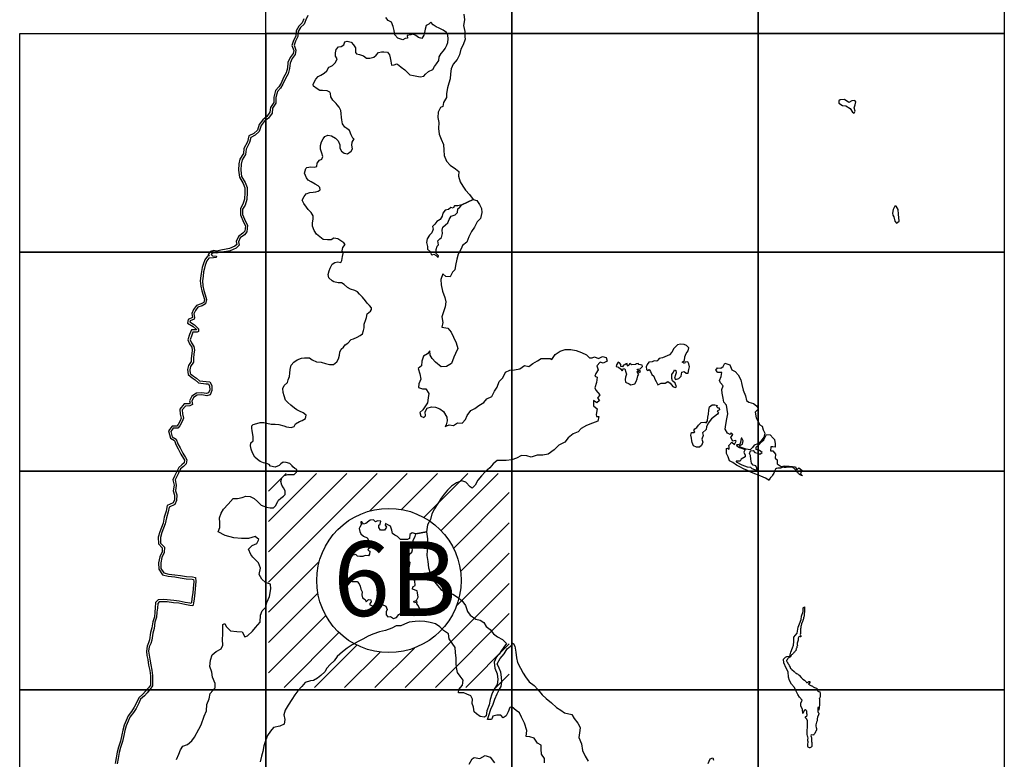
# Model space of a CAD drawing. Units: millimetres. Extents: x 517351 to 520351, y 2328137 to 2330387.
# Drawn here: x 519913 to 520124, y 2328962 to 2329120 of the extents above; entities that cross this region are included whole.
import ezdxf

# ---------------------------------------------------------------- set-up
doc = ezdxf.new("R2010")
doc.units = ezdxf.units.MM
doc.header["$LTSCALE"] = 50
doc.linetypes.add('CENTRO1', pattern=[0.44, 0.2, -0.08, 0.08, -0.08])
for name, color, linetype in [('EM_num', 7, 'Continuous'), ('EMBALSE_MAXIMO', 1, 'Continuous'), ('MANGLAR', 3, 'Continuous'), ('Marco', 7, 'Continuous'), ('MARGEN', 7, 'Continuous'), ('TEXTOS', 7, 'Continuous'), ('ZONA_FEDERAL', 5, 'Continuous')]:
    doc.layers.add(name, color=color, linetype=linetype)

msp = doc.modelspace()

# ---------------------------------------------------------------- hatches: boundary and pattern name
at = {"layer": 'MARGEN', "linetype": 'Continuous'}
h = msp.add_hatch(dxfattribs=at)
h.set_pattern_fill('_USER', color=256, scale=4.585011, angle=45, style=0, pattern_type=0)
h.set_pattern_definition([(45, (-1134015.8713, -5506563.09), (-3.242092474, 3.242092474), [])])
h.paths.add_polyline_path([(519966.12, 2329023.15), (520017.7, 2329023.15), (520017.7, 2328977.3), (519966.12, 2328977.3)])
edge = h.paths.add_edge_path(flags=16)
edge.add_arc((519991.91, 2329000.23), 15.46, 0, 360)

# ---------------------------------------------------------------- linework, layer by layer
at = {"layer": 'EM_num'}
msp.add_circle((519991.91, 2329000.23), 15.46, dxfattribs=at)
at = {"layer": 'EMBALSE_MAXIMO'}
msp.add_lwpolyline([(519974.52, 2329121.27), (519974.13, 2329120.37), (519973.72, 2329119.4), (519972.96, 2329118.7), (519972.47, 2329117.83), (519972.4, 2329116.75), (519971.88, 2329115.76), (519971.6, 2329114.89), (519972, 2329113.83), (519971.84, 2329112.95), (519971.16, 2329112.03), (519970.74, 2329111.06), (519970.62, 2329109.9), (519970.3, 2329108.79), (519969.73, 2329107.8), (519969.22, 2329106.56), (519968.7, 2329105.74), (519968.07, 2329104.96), (519967.72, 2329103.73), (519967.71, 2329102.52), (519966.99, 2329101.4), (519966.88, 2329100.38), (519966.1, 2329099.31), (519965.22, 2329098.58), (519964.57, 2329097.71), (519964.13, 2329096.44), (519963.24, 2329095.62), (519962.3, 2329095.15), (519962.02, 2329094.05), (519961.31, 2329092.63), (519961.2, 2329091.53), (519960.44, 2329090.32), (519960.25, 2329089.44), (519960.18, 2329088.17), (519960.35, 2329086.78), (519961.12, 2329085.48), (519961.52, 2329084.46), (519961.51, 2329083.33), (519961.47, 2329081.88), (519961.08, 2329080.66), (519960.55, 2329079.8), (519960.57, 2329078.64), (519961.2, 2329077.17), (519961.64, 2329076.32), (519961.48, 2329074.91), (519960.97, 2329074.29), (519960.05, 2329073.64), (519959.7, 2329072.78), (519959.83, 2329072.05), (519959.19, 2329071.44), (519957.9, 2329070.89), (519957.1, 2329070.73), (519955.98, 2329070.57), (519955.04, 2329070.34), (519954.42, 2329070.43), (519953.97, 2329070.29), (519953.81, 2329070.09), (519954.12, 2329069.78), (519954.99, 2329069.69), (519954.93, 2329069.43), (519954.35, 2329069.38), (519953.33, 2329069.29), (519952.91, 2329068.68), (519952.55, 2329067.79), (519952.37, 2329067.16), (519952.22, 2329066.34), (519952.09, 2329065.44), (519951.98, 2329064.43), (519952.08, 2329063.35), (519952.29, 2329062.38), (519952.57, 2329061.46), (519952.86, 2329060.41), (519952.64, 2329059.48), (519951.89, 2329059.1), (519950.99, 2329058.76), (519950.46, 2329058.04), (519950.14, 2329057.36), (519950.28, 2329056.58), (519950.2, 2329056.23), (519949.31, 2329055.84), (519949.29, 2329055.62), (519950.26, 2329055), (519951.15, 2329054.17), (519951.12, 2329053.57), (519950.84, 2329053.46), (519949.93, 2329053.46), (519949.66, 2329052.78), (519949.3, 2329051.82), (519949.59, 2329051.13), (519950.11, 2329050.39), (519950.24, 2329049.55), (519950.14, 2329048.81), (519950.04, 2329047.77), (519950.05, 2329046.99), (519949.43, 2329046.1), (519949.23, 2329045.39), (519949.33, 2329044.6), (519950.07, 2329044.02), (519950.67, 2329043.59), (519951.32, 2329043.03), (519952.73, 2329042.83), (519953.53, 2329042.81), (519953.96, 2329042.01), (519954.01, 2329040.97), (519953.63, 2329040.03), (519952.89, 2329039.78), (519951.8, 2329039.99), (519950.82, 2329039.92), (519950.04, 2329039.42), (519949.69, 2329038.68), (519949.83, 2329037.96), (519949.28, 2329037.62), (519948.3, 2329037.59), (519947.62, 2329036.78), (519947.66, 2329035.92), (519947.93, 2329035.02), (519947.63, 2329034.28), (519947.15, 2329033.36), (519946.66, 2329032.85), (519945.72, 2329032.83), (519945.2, 2329032.17), (519945.5, 2329031.01), (519946.34, 2329030.54), (519946.7, 2329029.53), (519947.16, 2329028.66), (519947.74, 2329027.53), (519948.31, 2329026.59), (519948.62, 2329026.11), (519948.51, 2329025.23), (519947.9, 2329024.67), (519947.27, 2329024.13), (519946.83, 2329023.25), (519946.44, 2329022.38), (519946.14, 2329021.77), (519946.36, 2329020.64), (519946.18, 2329019.45), (519946.45, 2329018.55), (519946.42, 2329017.37), (519946.02, 2329016.49), (519944.83, 2329015.94), (519944.62, 2329014.94), (519944.24, 2329013.67), (519943.99, 2329012.35), (519943.62, 2329011.41), (519943.26, 2329010.53), (519942.98, 2329009.45), (519943, 2329008.24), (519943.82, 2329007.38), (519943.78, 2329006.24), (519943.28, 2329005.16), (519943.04, 2329004), (519943.08, 2329002.82), (519943.71, 2329001.88), (519944.73, 2329001.6), (519946.07, 2329001.45), (519947.29, 2329001.28), (519948.55, 2329001.09), (519949.8, 2329001.01), (519950.5, 2329000.86), (519950.57, 2328999.98), (519950.41, 2328998.45), (519950.36, 2328997.57), (519950.16, 2328996.32), (519950.08, 2328995.4), (519949.93, 2328994.79), (519949.27, 2328994.87), (519948.17, 2328995.09), (519946.9, 2328995.36), (519945.77, 2328995.48), (519944.38, 2328995.64), (519943.59, 2328995.69), (519942.7, 2328995.65), (519942.39, 2328995.31), (519942.33, 2328994.3), (519942.22, 2328993.43), (519942.14, 2328992.36), (519941.77, 2328991.29), (519941.6, 2328989.98), (519941.33, 2328988.97), (519941.09, 2328987.45), (519940.89, 2328986.72), (519940.58, 2328986.05), (519940.43, 2328985.09), (519940.54, 2328984.23), (519940.69, 2328983.39), (519940.88, 2328982.15), (519941.13, 2328981.03), (519941.27, 2328979.86), (519941.29, 2328978.88), (519941.27, 2328977.65), (519940.78, 2328976.92), (519940.13, 2328976.18), (519939.53, 2328975.54), (519938.7, 2328974.83), (519938.37, 2328973.97), (519937.78, 2328972.83), (519937.17, 2328971.92), (519936.43, 2328970.98), (519936.07, 2328970.07), (519935.65, 2328969.09), (519935.36, 2328968.06), (519935.12, 2328967.03), (519934.83, 2328965.71), (519934.42, 2328964.42), (519934.15, 2328963.38), (519933.91, 2328962.12), (519933.69, 2328960.93)], dxfattribs=at)
at = {"layer": 'MANGLAR'}
for points in [[(520007.99, 2329121.53), (520008.1, 2329120.33), (520007.92, 2329119.15), (520008.21, 2329117.83), (520008.21, 2329116.73), (520008.28, 2329116.18), (520007.8, 2329114.99), (520007.33, 2329114.03), (520007.03, 2329112.85), (520006.53, 2329111.88), (520005.7, 2329110.86), (520005.23, 2329109.86), (520005.08, 2329108.78), (520005.02, 2329107.7), (520004.77, 2329106.81), (520004.43, 2329105.75), (520004.22, 2329104.54), (520004.23, 2329103.71), (520003.58, 2329102.65), (520003.47, 2329101.81), (520002.93, 2329101.53), (520002.43, 2329100.58), (520002.38, 2329099.43), (520002.58, 2329098.35), (520002.52, 2329097.08), (520002.69, 2329095.83), (520003.13, 2329094.76), (520003.64, 2329093.63), (520003.66, 2329092.41), (520003.75, 2329091.27), (520004.25, 2329090.09), (520005.06, 2329089.2), (520006.21, 2329088.41), (520006.88, 2329087.88), (520006.84, 2329086.82), (520007.17, 2329085.63), (520007.73, 2329084.71), (520008.31, 2329083.87), (520009.18, 2329082.89), (520009.95, 2329081.85), (520007.51, 2329080.7), (520006.68, 2329080.48), (520005.99, 2329080.47), (520005.68, 2329080.03), (520005.18, 2329080.16), (520004.7, 2329079.71), (520003.94, 2329079.58), (520003.48, 2329078.92), (520003.33, 2329078.27), (520002.9, 2329077.56), (520002.2, 2329077.14), (520001.72, 2329076.56), (520001.28, 2329076.06), (520001.4, 2329075.48), (520001.13, 2329074.69), (520000.61, 2329074.19), (520000.11, 2329073.42), (519999.94, 2329072.62), (520000.15, 2329071.79), (520000.21, 2329071.22), (520000.83, 2329070.63), (520000.99, 2329070.05), (520001.18, 2329070.01), (520001.52, 2329070.14), (520002, 2329069.83), (520002.46, 2329069.4), (520002.51, 2329069.76), (520002.06, 2329070.28), (520002.02, 2329071.11), (520002.22, 2329071.83), (520002.52, 2329072.13), (520002.39, 2329072.97), (520002.83, 2329073.44), (520003.21, 2329073.7), (520003.42, 2329074.56), (520003.33, 2329075.28), (520003.47, 2329075.92), (520004, 2329076.41), (520004.54, 2329076.83), (520004.8, 2329077.56), (520005.25, 2329078.25), (520006.08, 2329078.58), (520006.58, 2329079.1), (520006.65, 2329079.87), (520007.09, 2329080.24), (520007.51, 2329080.7), (520009.95, 2329081.85), (520010.77, 2329081.63), (520011.3, 2329080.81), (520011.75, 2329079.95), (520011.82, 2329079.05), (520011.51, 2329077.8), (520010.83, 2329077.04), (520010.24, 2329075.91), (520009.57, 2329074.97), (520009.01, 2329073.85), (520008.59, 2329072.74), (520007.66, 2329071.99), (520007.4, 2329071.28), (520006.77, 2329070.15), (520006.48, 2329069.05), (520006.18, 2329067.68), (520006.03, 2329066.76), (520005.54, 2329066.29), (520005.02, 2329065.3), (520004.07, 2329065.38), (520003.45, 2329065.94), (520003.04, 2329064.69), (520003.07, 2329063.6), (520003.42, 2329062.23), (520003.88, 2329060.89), (520004.08, 2329059.93), (520003.99, 2329058.87), (520003.63, 2329057.78), (520003.23, 2329056.72), (520003.46, 2329055.51), (520003.27, 2329054.49), (520004.51, 2329054.27), (520005.22, 2329053.45), (520005.72, 2329052.35), (520006.29, 2329051.14), (520006.66, 2329049.95), (520006.18, 2329048.88), (520005.85, 2329048.06), (520005.32, 2329046.69), (520004.23, 2329046.1), (520003.07, 2329046), (520001.86, 2329047.01), (520001.15, 2329047.79), (520000.78, 2329048.52), (520000.69, 2329049.43), (520000.21, 2329048.82), (519999.31, 2329048.31), (519998.96, 2329047.24), (519998.86, 2329046.25), (519998.2, 2329045.62), (519998.56, 2329044.47), (519998.75, 2329043.35), (519998.33, 2329042.34), (519998.24, 2329041.59), (519999.11, 2329041.3), (519999.84, 2329041.3), (520000.49, 2329040.31), (520000.32, 2329039.37), (520000.18, 2329038.32), (519999.64, 2329037.47), (519999.16, 2329036.78), (519998.55, 2329036.24), (519998.74, 2329035.41), (519999.38, 2329035.17), (519999.74, 2329035.52), (519999.68, 2329036.35), (520000.1, 2329037.12), (520001.02, 2329037.4), (520001.91, 2329037.38), (520002.82, 2329037.01), (520003.61, 2329036.42), (520004.33, 2329035.25), (520004.4, 2329034.42), (520004.17, 2329033.58), (520003.99, 2329033.24), (520004.83, 2329033.6), (520005.76, 2329033.44), (520006.63, 2329034), (520007.57, 2329033.97), (520008.31, 2329034.74), (520008.64, 2329035.59), (520009.43, 2329036.64), (520010.32, 2329037.07), (520011.17, 2329037.72), (520012.23, 2329038.36), (520012.92, 2329039.17), (520013.94, 2329039.62), (520014.54, 2329040.82), (520015.1, 2329041.65), (520015.52, 2329042.84), (520016.34, 2329043.64), (520016.91, 2329044.86), (520017.84, 2329045.32), (520018.82, 2329045.34), (520019.99, 2329045.61), (520020.98, 2329046.28), (520021.9, 2329046.06), (520022.73, 2329046.7), (520023.72, 2329047.28), (520024.55, 2329047.81), (520025.57, 2329047.8), (520026.45, 2329047.77), (520026.82, 2329047.55), (520027.51, 2329048.62), (520028.58, 2329049.36), (520029.68, 2329049.75), (520030.89, 2329049.73), (520032.02, 2329049.5), (520033.15, 2329049.07), (520034.24, 2329048.55), (520034.89, 2329047.91), (520035.44, 2329047.92), (520035.94, 2329048.15), (520036.8, 2329047.76), (520037.69, 2329048.22), (520038.48, 2329047.98), (520038.66, 2329047.19), (520037.84, 2329046.76), (520037.15, 2329046.98), (520036.47, 2329046.23), (520036.72, 2329045.34), (520036.26, 2329044.57), (520036.01, 2329043.97), (520036.5, 2329043.79), (520036.4, 2329042.63), (520036.04, 2329041.53), (520036.24, 2329040.98), (520037.11, 2329039.99), (520036.63, 2329039.31), (520036.99, 2329038.79), (520036.47, 2329038.29), (520035.76, 2329038.77), (520035.74, 2329037.65), (520036.54, 2329037.02), (520036.3, 2329035.8), (520036.37, 2329035.35), (520036.89, 2329035.39), (520036.68, 2329034.33), (520035.5, 2329033.96), (520034.23, 2329033.46), (520033.13, 2329032.82), (520032.46, 2329032.08), (520031.39, 2329031.65), (520030.31, 2329030.79), (520029.57, 2329029.89), (520028.32, 2329029.21), (520027.34, 2329028.25), (520026.05, 2329027.31), (520024.9, 2329027.08), (520023.65, 2329027.05), (520022.38, 2329026.64), (520021.48, 2329026.91), (520020.32, 2329026.99), (520019.24, 2329026.46), (520018.25, 2329026.07), (520017.04, 2329025.93), (520016.1, 2329025.95), (520015.12, 2329025.94), (520014.27, 2329025.25), (520013.54, 2329024.38), (520012.56, 2329023.53), (520011.78, 2329022.65), (520010.97, 2329021.7), (520010.39, 2329020.66), (520009.78, 2329020.02), (520009.31, 2329020.32), (520008.4, 2329021.29), (520007.54, 2329021.58), (520006.39, 2329021.17), (520005.32, 2329020.42), (520004.49, 2329019.58), (520003.72, 2329018.69), (520003.13, 2329017.84), (520002.68, 2329017.12), (520002.09, 2329016.29), (520001.66, 2329015.56), (520001.14, 2329014.51), (520000.82, 2329013.33), (520000.17, 2329012.16), (519999.97, 2329010.69), (519997.66, 2329010.2), (519996.89, 2329010.45), (519996.36, 2329010.08), (519996.34, 2329009.26), (519995.88, 2329009.01), (519995.15, 2329009.03), (519994.41, 2329008.98), (519993.73, 2329009.63), (519993.16, 2329009.97), (519992.71, 2329010.31), (519992.51, 2329011), (519992.23, 2329011.89), (519991.66, 2329012.14), (519991.18, 2329012.47), (519991.14, 2329012.06), (519991.37, 2329011.62), (519990.96, 2329011.02), (519990.14, 2329011.02), (519989.74, 2329011.55), (519989.76, 2329012.09), (519990.02, 2329012.31), (519990.15, 2329012.97), (519989.43, 2329013), (519989.05, 2329012.83), (519988.6, 2329013.26), (519987.91, 2329013.13), (519987.61, 2329012.93), (519986.98, 2329012.42), (519986.44, 2329012.3), (519986.13, 2329012.79), (519985.93, 2329012.77), (519985.95, 2329012.19), (519985.68, 2329011.65), (519985.54, 2329011.36), (519985.69, 2329010.75), (519985.91, 2329010.24), (519986.48, 2329009.71), (519987.22, 2329009.37), (519987.57, 2329008.88), (519988.03, 2329008.66), (519988.29, 2329008.29), (519988.28, 2329008), (519988.24, 2329007.46), (519988.09, 2329007.22), (519987.53, 2329007.05), (519987.39, 2329006.72), (519987.85, 2329006.5), (519987.72, 2329005.89), (519987.52, 2329005.49), (519986.84, 2329005.55), (519986.3, 2329005.38), (519985.67, 2329005.4), (519985.18, 2329005.46), (519984.84, 2329005.77), (519983.97, 2329005.61), (519983.27, 2329005.07), (519983.03, 2329004.69), (519982.79, 2329004.17), (519982.83, 2329003.69), (519982.55, 2329003.55), (519982.34, 2329002.78), (519982.36, 2329002.33), (519982.64, 2329002.12), (519982.63, 2329001.55), (519982.92, 2329001.06), (519983.14, 2329000.61), (519983.49, 2329000.58), (519983.45, 2329000.45), (519983.37, 2329000.17), (519984.06, 2329000.03), (519985.09, 2329000.05), (519985.52, 2328999.54), (519985.77, 2328998.99), (519985.9, 2328998.35), (519986.16, 2328997.77), (519986.12, 2328997.18), (519986.28, 2328996.53), (519986.8, 2328996.19), (519987.07, 2328995.69), (519987.57, 2328996.19), (519988.06, 2328996.06), (519988.11, 2328995.66), (519987.83, 2328995.29), (519987.81, 2328995.02), (519988.43, 2328994.83), (519989.06, 2328994.62), (519989.69, 2328995), (519990.48, 2328995.08), (519991.26, 2328994.76), (519991.52, 2328994.04), (519991.31, 2328993.49), (519991.35, 2328992.88), (519991.7, 2328992.47), (519992.26, 2328992.51), (519992.86, 2328992.11), (519993.55, 2328992.29), (519994.05, 2328992.93), (519994.43, 2328993.21), (519994.97, 2328993.09), (519995.67, 2328993.46), (519996.41, 2328993.86), (519997.02, 2328993.61), (519997.21, 2328993.24), (519997.01, 2328992.82), (519997.23, 2328992.72), (519997.93, 2328993.13), (519998.14, 2328993.82), (519998.44, 2328994.2), (519998.16, 2328994.88), (519997.91, 2328995.23), (519997.98, 2328995.65), (519997.39, 2328995.45), (519997.27, 2328995.82), (519997.81, 2328995.95), (519998.17, 2328996.65), (519998.07, 2328997.6), (519997.98, 2328998.03), (519996.96, 2328998.38), (519997.06, 2328998.87), (519997.57, 2328999.14), (519997.44, 2329000.18), (519997.05, 2329000.81), (519996.39, 2329001.07), (519996.09, 2329001.01), (519995.76, 2329000.54), (519995.28, 2329000.87), (519995.3, 2329001.59), (519995.57, 2329001.74), (519995.68, 2329002.15), (519995.77, 2329002.69), (519996.33, 2329003.26), (519996.46, 2329004.06), (519996.04, 2329004.51), (519996.08, 2329005.16), (519996.41, 2329005.93), (519996.84, 2329006.28), (519996.98, 2329006.79), (519996.82, 2329007.38), (519997.16, 2329008.18), (519997.12, 2329008.89), (519997.52, 2329009.64), (519997.66, 2329010.2), (519999.97, 2329010.69), (520000.18, 2329009.14), (520000.15, 2329008.13), (520000.11, 2329006.75), (520000.07, 2329005.58), (520000.23, 2329004.29), (520000.38, 2329002.94), (520000.77, 2329001.79), (520001.3, 2329000.39), (520002.03, 2328999.49), (520003.01, 2328998.32), (520004.14, 2328997.65), (520005.58, 2328997.3), (520006.58, 2328996.67), (520007.55, 2328995.92), (520008.31, 2328994.89), (520008.74, 2328993.56), (520009.33, 2328992.78), (520010.5, 2328991.92), (520011.49, 2328991.71), (520012.27, 2328991.25), (520012.71, 2328990.39), (520013.58, 2328989.73), (520014.32, 2328988.83), (520015.15, 2328988.18), (520016.26, 2328987.56), (520017.08, 2328986.75), (520016.52, 2328985.97), (520016.04, 2328985.23), (520015.55, 2328984.46), (520014.87, 2328983.7), (520014.45, 2328982.72), (520014.6, 2328981.42), (520015.13, 2328980.2), (520015.28, 2328979.01), (520015.1, 2328977.93), (520014.49, 2328976.93), (520013.97, 2328975.86), (520013.6, 2328974.76), (520013.37, 2328973.56), (520012.88, 2328972.33), (520012.77, 2328971.26), (520012.36, 2328970.93), (520011.49, 2328971.1), (520010.66, 2328971.64), (520010.16, 2328972.11), (520010.01, 2328973.1), (520009.76, 2328973.91), (520009.79, 2328974.81), (520009.45, 2328975.52), (520008.6, 2328975.87), (520007.95, 2328976.15), (520006.79, 2328976.17), (520006.92, 2328976.89), (520007.69, 2328977.84), (520007.82, 2328978.91), (520007.15, 2328979.72), (520006.64, 2328980.5), (520006.39, 2328981.57), (520006.29, 2328982.55), (520006.32, 2328983.61), (520006.17, 2328984.79), (520006.07, 2328985.84), (520005.44, 2328986.81), (520004.85, 2328987.71), (520004.65, 2328988.83), (520003.61, 2328989.55), (520002.85, 2328990.27), (520001.91, 2328990.93), (520000.77, 2328991.26), (519999.58, 2328991.48), (519998.43, 2328991.5), (519997.53, 2328991.46), (519996.25, 2328991.3), (519995.28, 2328990.89), (519994.45, 2328990.54), (519993.48, 2328990.51), (519992.54, 2328990.02), (519991.15, 2328989.55), (519989.91, 2328989.26), (519988.45, 2328988.74), (519987.47, 2328988.27), (519986.35, 2328987.68), (519985.29, 2328987.18), (519984.01, 2328986.42), (519982.96, 2328985.75), (519981.95, 2328984.97), (519980.85, 2328983.98), (519980.15, 2328983.04), (519979.32, 2328982.25), (519978.63, 2328981.47), (519978.18, 2328980.64), (519977.33, 2328979.88), (519976.63, 2328979.32), (519975.78, 2328978.82), (519975.14, 2328978.76), (519974, 2328978.37), (519973.22, 2328977.53), (519972.37, 2328976.61), (519971.77, 2328975.71), (519971.1, 2328974.74), (519970.32, 2328973.5), (519969.71, 2328972.48), (519969.4, 2328971.44), (519969.63, 2328970.48), (519969.47, 2328969.44), (519968.54, 2328969.01), (519967.16, 2328968.77), (519966.54, 2328967.93), (519965.91, 2328967.02), (519965.5, 2328965.9), (519965.14, 2328964.81), (519964.87, 2328963.61), (519964.62, 2328962.57), (519964.32, 2328961.4)], [(519946.42, 2328961.91), (519946.94, 2328963.01), (519947.28, 2328963.95), (519947.73, 2328964.72), (519948.73, 2328965.12), (519949.67, 2328965.88), (519950.27, 2328966.65), (519951.18, 2328968.38), (519951.67, 2328969.32), (519952.32, 2328971.16), (519952.86, 2328972.3), (519952.88, 2328973.67), (519953.37, 2328974.86), (519953.65, 2328975.99), (519954.71, 2328977.22), (519954.71, 2328978.18), (519954.1, 2328979.49), (519953.96, 2328980.62), (519953.53, 2328981.78), (519953.71, 2328983.19), (519954.08, 2328984.32), (519954.93, 2328985.03), (519955.96, 2328985.6), (519956.33, 2328986.37), (519956.25, 2328987.56), (519956.3, 2328988.72), (519956.3, 2328990.77), (519956.76, 2328991.02), (519957.04, 2328990.37), (519957.98, 2328989.46), (519959.33, 2328989.3), (519960.44, 2328989.24), (519961.01, 2328988.16), (519961.64, 2328988.39), (519962.67, 2328989.36), (519963.35, 2328990.15), (519964.32, 2328991.32), (519964.43, 2328992.8), (519964.74, 2328993.73), (519965.54, 2328994.5), (519965.77, 2328995.55), (519966.34, 2328996.8), (519966.59, 2328998.45), (519966.51, 2328999.47), (519965.45, 2328999.78), (519964.68, 2329000.54), (519964.11, 2329001.51), (519964.39, 2329002.84), (519963.96, 2329004), (519962.79, 2329005.22), (519962.31, 2329005.79), (519961.85, 2329006.92), (519962.62, 2329007.71), (519963.59, 2329008.16), (519964.07, 2329009.04), (519963.24, 2329009.66), (519961.85, 2329009.21), (519960.36, 2329009.21), (519958.68, 2329009.38), (519956.82, 2329009.88), (519955.31, 2329010.68), (519955.68, 2329011.61), (519955.68, 2329012.61), (519955.65, 2329013.66), (519955.96, 2329014.65), (519956.44, 2329015.53), (519957.44, 2329016.61), (519958.55, 2329017.78), (519959.44, 2329017.78), (519960.49, 2329017.98), (519961.26, 2329018.32), (519962.21, 2329018.26), (519963.03, 2329017.78), (519963.75, 2329017.13), (519964.52, 2329016.34), (519965.66, 2329015.94), (519966.49, 2329015.83), (519967.15, 2329015.77), (519967.6, 2329016.2), (519968.09, 2329017.14), (519968.24, 2329017.45), (519968.75, 2329017.88), (519969.32, 2329018.31), (519969.72, 2329018.65), (519969.72, 2329019.41), (519969.35, 2329020.07), (519968.97, 2329020.63), (519968.77, 2329021.43), (519968.94, 2329022.22), (519969.46, 2329022.71), (519970.23, 2329022.91), (519971.17, 2329022.91), (519971.63, 2329022.96), (519972.08, 2329023.42), (519972.17, 2329023.99), (519971.74, 2329024.21), (519971.34, 2329024.55), (519971.22, 2329024.81), (519970.65, 2329025.26), (519969.91, 2329025.48), (519969.28, 2329025.56), (519968.77, 2329025.19), (519968.37, 2329024.88), (519967.51, 2329024.54), (519966.54, 2329024.73), (519966.28, 2329025.07), (519965.88, 2329025.24), (519965.03, 2329025.41), (519964.31, 2329025.73), (519963.74, 2329026.12), (519963.17, 2329026.66), (519962.69, 2329027.57), (519962.37, 2329028.39), (519962.23, 2329029.07), (519962.31, 2329029.75), (519962.83, 2329030.15), (519962.82, 2329030.43), (519962.8, 2329031.09), (519962.62, 2329032.28), (519962.51, 2329032.9), (519962.51, 2329033.39), (519962.82, 2329033.64), (519963.62, 2329033.9), (519964.33, 2329034.1), (519965.13, 2329034.07), (519965.76, 2329033.93), (519966.7, 2329033.73), (519967.56, 2329033.73), (519968.33, 2329033.65), (519969.38, 2329033.39), (519969.95, 2329033.16), (519970.98, 2329033.02), (519971.58, 2329033.19), (519971.92, 2329033.79), (519972.75, 2329034.27), (519973.32, 2329034.5), (519974.03, 2329034.92), (519974.2, 2329035.63), (519973.54, 2329036.17), (519972.77, 2329036.48), (519972.17, 2329036.77), (519971.69, 2329037.14), (519970.92, 2329037.82), (519970.26, 2329038.38), (519969.74, 2329038.89), (519969.46, 2329039.77), (519969.29, 2329040.54), (519969.2, 2329041.36), (519969.48, 2329041.99), (519970.16, 2329042.62), (519970.33, 2329043.24), (519970.59, 2329043.9), (519970.7, 2329044.66), (519970.73, 2329045.4), (519970.95, 2329046.34), (519971.55, 2329047.02), (519972.29, 2329047.5), (519973.18, 2329047.84), (519973.81, 2329047.96), (519974.89, 2329047.93), (519975.46, 2329047.5), (519976.41, 2329047.11), (519977.38, 2329046.97), (519978.35, 2329046.74), (519979.2, 2329046.49), (519980.03, 2329046.49), (519980.77, 2329047.06), (519981.12, 2329047.74), (519981.31, 2329048.48), (519981.37, 2329049.16), (519981.68, 2329049.78), (519982.17, 2329050.21), (519982.54, 2329050.75), (519983.14, 2329051.06), (519983.85, 2329051.86), (519984.3, 2329052), (519985.1, 2329052.34), (519985.76, 2329052.71), (519986.22, 2329053.08), (519986.44, 2329053.76), (519986.61, 2329054.36), (519986.61, 2329055.12), (519986.98, 2329056.17), (519987.1, 2329056.57), (519987.24, 2329057.34), (519987.98, 2329057.91), (519988.18, 2329058.3), (519988.18, 2329058.67), (519987.75, 2329059.16), (519987.24, 2329059.64), (519986.86, 2329060.12), (519986.26, 2329060.94), (519985.61, 2329061.57), (519985.18, 2329062.1), (519984.61, 2329062.33), (519983.66, 2329062.63), (519983.07, 2329062.97), (519982.32, 2329063.63), (519981.78, 2329063.97), (519981.01, 2329064.02), (519980.09, 2329064.22), (519979.72, 2329064.45), (519979.04, 2329065.1), (519978.87, 2329065.81), (519979.09, 2329066.57), (519979.29, 2329067.14), (519979.72, 2329067.99), (519980.35, 2329068.33), (519980.95, 2329068.48), (519981.63, 2329068.39), (519981.8, 2329068.82), (519981.97, 2329069.61), (519982.14, 2329070.29), (519981.89, 2329070.86), (519982.06, 2329071.57), (519982.51, 2329072.22), (519982.28, 2329072.56), (519981.6, 2329073.01), (519980.97, 2329073.44), (519980.11, 2329073.58), (519979.52, 2329073.18), (519978.72, 2329073.18), (519977.86, 2329073.32), (519977.09, 2329073.83), (519976.37, 2329074.45), (519975.92, 2329075.22), (519975.54, 2329076.13), (519975.54, 2329076.84), (519975.66, 2329077.63), (519975.68, 2329078.34), (519975.28, 2329079.05), (519974.63, 2329079.73), (519974.23, 2329080.24), (519973.71, 2329081.01), (519973.31, 2329081.74), (519973.74, 2329082.5), (519974.16, 2329083.1), (519974.99, 2329083.36), (519975.7, 2329083.44), (519976.25, 2329083.5), (519976.76, 2329083.61), (519977.19, 2329083.9), (519977.13, 2329084.44), (519976.76, 2329084.81), (519976.13, 2329085.12), (519975.27, 2329085.63), (519974.59, 2329086.02), (519974.22, 2329086.51), (519973.84, 2329087.53), (519974.11, 2329088.46), (519974.34, 2329088.71), (519975.2, 2329088.88), (519976, 2329088.8), (519976.45, 2329088.89), (519976.54, 2329089.62), (519977.02, 2329090.28), (519977.51, 2329090.53), (519977.73, 2329091.07), (519977.51, 2329091.75), (519977.28, 2329092.63), (519977.22, 2329093.4), (519977.5, 2329094.22), (519977.82, 2329094.82), (519978.16, 2329095.36), (519978.84, 2329095.64), (519979.59, 2329095.47), (519980.44, 2329095.02), (519981.01, 2329094.42), (519981.39, 2329093.57), (519981.39, 2329092.84), (519981.73, 2329092.18), (519982.36, 2329091.76), (519983.01, 2329091.65), (519983.79, 2329092.24), (519984.13, 2329092.72), (519983.95, 2329093.49), (519984.04, 2329094.12), (519984.47, 2329094.86), (519984.21, 2329095), (519983.81, 2329095.68), (519983.47, 2329096.62), (519982.89, 2329097.04), (519982.47, 2329097.38), (519981.95, 2329098.06), (519981.86, 2329098.92), (519981.78, 2329099.43), (519981.66, 2329100.31), (519981.58, 2329100.9), (519981.23, 2329101.61), (519980.86, 2329102.12), (519980.58, 2329102.43), (519979.92, 2329103.11), (519979.46, 2329103.85), (519979.38, 2329104.56), (519979.26, 2329104.84), (519978.66, 2329105.13), (519977.69, 2329105.24), (519977.12, 2329105.24), (519976.52, 2329105.55), (519975.78, 2329106.14), (519975.66, 2329106.51), (519975.92, 2329106.97), (519976.27, 2329107.6), (519976.72, 2329108.17), (519977.32, 2329108.48), (519978.01, 2329108.91), (519978.61, 2329109.42), (519979.03, 2329110.21), (519979.26, 2329110.3), (519979.86, 2329110.58), (519980.46, 2329111.21), (519980.8, 2329111.98), (519980.49, 2329112.57), (519980.46, 2329113.25), (519980.6, 2329113.99), (519981.11, 2329114.56), (519981.68, 2329114.64), (519982.22, 2329115.01), (519982.48, 2329115.61), (519982.97, 2329115.78), (519983.79, 2329115.55), (519984.34, 2329114.99), (519984.74, 2329114.34), (519984.74, 2329113.34), (519984.97, 2329113.03), (519985.62, 2329112.92), (519986.48, 2329112.61), (519987.08, 2329112.12), (519987.82, 2329112.1), (519988.71, 2329112.38), (519989.16, 2329112.81), (519989.65, 2329113.38), (519990.3, 2329113.49), (519990.82, 2329113.49), (519991.59, 2329113.44), (519992.02, 2329112.87), (519992.19, 2329112.19), (519992.33, 2329111.51), (519992.45, 2329110.65), (519993.05, 2329110.71), (519993.62, 2329110.94), (519994.02, 2329110.66), (519994.56, 2329110.2), (519995.3, 2329109.64), (519995.96, 2329108.98), (519996.36, 2329108.53), (519997.19, 2329108.42), (519997.87, 2329108.25), (519998.59, 2329108.16), (519999.36, 2329108.25), (519999.73, 2329108.68), (520000.41, 2329109.27), (520001.3, 2329109.73), (520001.7, 2329110.32), (520002.07, 2329110.95), (520002.64, 2329111.63), (520002.7, 2329112.45), (520003.09, 2329113.14), (520003.58, 2329113.7), (520003.96, 2329114.23), (520004.3, 2329114.93), (520004.51, 2329115.5), (520004.63, 2329116.27), (520004.52, 2329117.05), (520004.25, 2329117.64), (520003.56, 2329118.13), (520002.69, 2329118.57), (520002.03, 2329118.81), (520001.42, 2329119.25), (520000.89, 2329119.85), (520000.46, 2329119.43), (519999.89, 2329119.1), (519999.71, 2329118.36), (519999.5, 2329117.66), (519999.38, 2329117.08), (519998.98, 2329116.38), (519998.24, 2329116.53), (519997.65, 2329116.96), (519997.05, 2329117.25), (519996.59, 2329117.13), (519995.83, 2329116.96), (519995.9, 2329116.44), (519995.41, 2329116.32), (519994.92, 2329116.03), (519993.83, 2329116.44), (519993.15, 2329117.1), (519993.07, 2329118.03), (519992.82, 2329118.95), (519992.48, 2329119.81), (519991.77, 2329120.23), (519991.27, 2329120.87)], [(520025.26, 2328961.19), (520025.22, 2328962.08), (520024.57, 2328962.99), (520024.55, 2328964.12), (520024.52, 2328964.98), (520023.71, 2328965.39), (520023.02, 2328966.43), (520022.08, 2328966.72), (520021.29, 2328966.84), (520021.44, 2328968.09), (520020.98, 2328969.63), (520020.32, 2328970.96), (520019.88, 2328971.88), (520019.15, 2328972.41), (520018.27, 2328973.17), (520017.83, 2328972.99), (520017.43, 2328972.1), (520017.05, 2328971.26), (520016.41, 2328970.78), (520015.88, 2328971.38), (520015.02, 2328971.38), (520014.18, 2328971.13), (520014.03, 2328970.77), (520013.92, 2328970.47), (520013.02, 2328970.43), (520013.31, 2328971.29), (520013.73, 2328972.65), (520014.25, 2328973.75), (520014.62, 2328974.79), (520015.07, 2328975.92), (520015.56, 2328976.78), (520015.95, 2328977.5), (520016.12, 2328978.5), (520016.02, 2328979.5), (520015.89, 2328980.59), (520015.51, 2328981.44), (520015.1, 2328982.38), (520015.71, 2328983.49), (520016.59, 2328984.54), (520017.22, 2328985.56), (520017.94, 2328986.19), (520018.52, 2328986.82), (520018.86, 2328986.14), (520019.07, 2328984.88), (520019.27, 2328983.67), (520019.46, 2328982.64), (520020.08, 2328981.47), (520020.66, 2328980.35), (520021.17, 2328979.58), (520021.93, 2328978.54), (520023.03, 2328977.71), (520023.85, 2328976.86), (520024.73, 2328975.74), (520025.61, 2328974.92), (520026.73, 2328974), (520027.78, 2328973.04), (520028.76, 2328972.42), (520029.55, 2328971.9), (520031.12, 2328971.53), (520031.63, 2328970.64), (520032.38, 2328969.64), (520032.86, 2328968.77), (520032.79, 2328968.06), (520032.62, 2328966.56), (520033.16, 2328965.21), (520033.39, 2328963.83), (520033.95, 2328962.63), (520034.59, 2328961.49)], [(520009.07, 2328960.89), (520009.75, 2328962.04), (520010.17, 2328962.31), (520011.38, 2328962.11), (520012.5, 2328962.71), (520013.58, 2328962.4), (520014.52, 2328961.19)], [(520060.31, 2328961.03), (520060.7, 2328962.03), (520061.34, 2328962.24), (520061.46, 2328961.72)]]:
    msp.add_lwpolyline(points, dxfattribs=at)
for points in [[(520089.49, 2329103.31), (520088.62, 2329103.24), (520088.28, 2329102.98), (520088.29, 2329102.5), (520089.08, 2329102.02), (520089.83, 2329101.9), (520090.75, 2329101.35), (520091.24, 2329100.54), (520091.61, 2329100.36), (520091.81, 2329100.75), (520091.61, 2329101.48), (520091.81, 2329102.14), (520091.97, 2329102.75), (520091.75, 2329103.08), (520091.07, 2329102.98), (520090.44, 2329102.6)], [(520099.96, 2329079.71), (520099.78, 2329078.94), (520099.88, 2329078.52), (520100.09, 2329078.14), (520100.27, 2329077.24), (520100.66, 2329076.8), (520101.2, 2329077.18), (520101.09, 2329078.74), (520100.98, 2329079.72), (520100.55, 2329080.4), (520100.32, 2329080.4)], [(520047.21, 2329046.51), (520047.04, 2329045.97), (520047.07, 2329045.42), (520047.33, 2329045.21), (520047.7, 2329045.46), (520047.97, 2329045.03), (520048.24, 2329044.39), (520048.69, 2329044), (520048.9, 2329043.36), (520049.18, 2329042.83), (520049.52, 2329042.13), (520050.27, 2329042.49), (520051.09, 2329042.49), (520051.64, 2329042.83), (520052.18, 2329042.47), (520052.71, 2329041.77), (520053.26, 2329041.56), (520053.53, 2329041.69), (520053.23, 2329042.53), (520052.63, 2329042.99), (520052.49, 2329043.53), (520052.53, 2329044.35), (520052.86, 2329044.88), (520053.1, 2329045.34), (520053.36, 2329045.25), (520053.47, 2329044.73), (520053.33, 2329044.3), (520053.06, 2329043.58), (520053.29, 2329043.3), (520054.05, 2329043.47), (520054.52, 2329043.99), (520054.63, 2329044.87), (520055.13, 2329045.03), (520055.61, 2329044.68), (520056, 2329044.67), (520056.16, 2329045.42), (520056.31, 2329046.03), (520056.18, 2329046.64), (520055.92, 2329047.06), (520055.36, 2329047.02), (520055.23, 2329046.75), (520054.75, 2329047.02), (520055.22, 2329047.39), (520055.34, 2329048.17), (520055.57, 2329048.86), (520056.02, 2329049.41), (520056.19, 2329050.05), (520055.69, 2329050.59), (520055.13, 2329050.79), (520054.36, 2329050.83), (520053.72, 2329050.7), (520053.33, 2329050.28), (520052.93, 2329049.91), (520052.53, 2329049.12), (520052.04, 2329048.59), (520051.49, 2329048.35), (520050.54, 2329047.92), (520049.79, 2329047.76), (520049.54, 2329047.43), (520049.34, 2329047.2), (520048.73, 2329047.27), (520048.34, 2329047.11), (520047.57, 2329046.97)], [(520045.11, 2329043.4), (520045.24, 2329044.06), (520045.46, 2329044.46), (520045.08, 2329044.84), (520045.22, 2329045.07), (520045.57, 2329044.87), (520045.78, 2329044.93), (520045.73, 2329045.16), (520045.13, 2329045.26), (520045.25, 2329045.5), (520045.76, 2329045.6), (520046.24, 2329046.07), (520046.2, 2329046.35), (520045.46, 2329046.48), (520045.31, 2329046.7), (520044.95, 2329046.67), (520044.72, 2329046.47), (520043.9, 2329046.42), (520043.5, 2329046.75), (520043.33, 2329046.4), (520043.14, 2329046.16), (520042.94, 2329046.46), (520042.92, 2329046.69), (520042.76, 2329046.68), (520042.45, 2329046.43), (520042.14, 2329046.37), (520041.96, 2329046.04), (520041.58, 2329046.1), (520041.62, 2329046.47), (520041.31, 2329046.83), (520041.02, 2329047.01), (520040.69, 2329046.45), (520040.6, 2329046.05), (520041.07, 2329045.94), (520041.51, 2329045.57), (520041.85, 2329045.13), (520042.16, 2329045.67), (520042.48, 2329045.6), (520042.68, 2329044.88), (520042.82, 2329044.43), (520042.61, 2329043.78), (520042.51, 2329043.26), (520042.61, 2329042.74), (520043.38, 2329042.36), (520043.77, 2329042.12), (520044.56, 2329042.34), (520044.9, 2329042.83)], [(520080.54, 2329022.67), (520080.53, 2329022.63), (520080.33, 2329022.74), (520079.88, 2329022.95), (520079.83, 2329023.02), (520079.8, 2329023.1), (520079.76, 2329023.17), (520079.62, 2329023.25), (520079.53, 2329023.34), (520079.46, 2329023.44), (520079.14, 2329023.78), (520078.74, 2329024.22), (520078.47, 2329024.43), (520078.32, 2329024.48), (520078.08, 2329024.49), (520077.62, 2329024.48), (520077.51, 2329024.52), (520077.3, 2329024.53), (520077.09, 2329024.51), (520076.91, 2329024.46), (520076.63, 2329024.47), (520076.51, 2329024.5), (520076.29, 2329024.48), (520075.99, 2329024.34), (520075.83, 2329024.32), (520075.26, 2329024.28), (520074.94, 2329024.22), (520074.76, 2329024.07), (520074.62, 2329023.83), (520074.47, 2329023.43), (520074.34, 2329023.2), (520074.12, 2329022.83), (520073.93, 2329022.53), (520073.79, 2329022.37), (520073.65, 2329022.3), (520073.56, 2329022.17), (520073.43, 2329021.94), (520073.4, 2329021.89), (520073.32, 2329021.66), (520073.29, 2329021.71), (520072.58, 2329022.17), (520071.6, 2329022.55), (520070.53, 2329023.04), (520069.61, 2329023.4), (520068.72, 2329023.78), (520067.9, 2329024.14), (520067.1, 2329024.6), (520066.38, 2329024.95), (520065.59, 2329025.51), (520064.87, 2329025.88), (520064.62, 2329026.71), (520064.24, 2329027.47), (520064.23, 2329028.49), (520064.42, 2329028.57), (520064.8, 2329028.39), (520064.83, 2329028.78), (520064.73, 2329029.17), (520065.4, 2329029.89), (520065.93, 2329029.37), (520066.28, 2329030.08), (520066.13, 2329030.21), (520065.56, 2329030.09), (520065.16, 2329030.9), (520065.58, 2329031.52), (520065.26, 2329031.87), (520064.99, 2329031.51), (520064.43, 2329031.77), (520063.96, 2329032.67), (520064.1, 2329033.64), (520064.3, 2329034.85), (520064.54, 2329035.9), (520064.41, 2329036.84), (520064.24, 2329037.81), (520063.68, 2329038.44), (520063.53, 2329039.27), (520063.29, 2329040.35), (520063.22, 2329041.16), (520063.52, 2329041.91), (520062.93, 2329042.55), (520062.76, 2329043.07), (520063.09, 2329043.95), (520063.25, 2329044.76), (520062.37, 2329044.76), (520061.97, 2329045.32), (520062.27, 2329045.78), (520063.03, 2329045.74), (520063.53, 2329046.07), (520063.87, 2329046.81), (520064.92, 2329046.46), (520065.34, 2329045.39), (520066.1, 2329045.04), (520066.7, 2329044.28), (520067.27, 2329043.23), (520067.51, 2329042.21), (520067.83, 2329041.01), (520068.27, 2329039.82), (520068.5, 2329038.81), (520069.04, 2329038.42), (520070.02, 2329038.16), (520070.69, 2329037.67), (520071.05, 2329037.08), (520070.97, 2329036.83), (520070.39, 2329036.27), (520070.56, 2329035.08), (520070.94, 2329034.35), (520071.38, 2329033.6), (520071.87, 2329033.31), (520072.12, 2329032.49), (520072.41, 2329031.8), (520072.25, 2329030.97), (520071.68, 2329030.14), (520070.92, 2329029.5), (520070.18, 2329029.24), (520069.81, 2329028.7), (520069.27, 2329028.21), (520068.45, 2329028.36), (520067.81, 2329028.58), (520067.14, 2329028.77), (520067.09, 2329029.18), (520067.67, 2329029.43), (520067.77, 2329030.14), (520067.52, 2329030.74), (520067.41, 2329030.74), (520067.21, 2329029.82), (520066.99, 2329029.29), (520066.37, 2329029.26), (520066.43, 2329029.06), (520067.05, 2329028.7), (520068.2, 2329028.29), (520067.93, 2329027.7), (520068.22, 2329027.1), (520068.22, 2329026.74), (520067.34, 2329026.23), (520067.15, 2329025.79), (520066.27, 2329025.8), (520066.3, 2329025.67), (520067.52, 2329025.02), (520068.69, 2329024.6), (520069.35, 2329024.53), (520069.68, 2329024.19), (520070.8, 2329023.77), (520070.76, 2329024.27), (520070.51, 2329024.81), (520069.96, 2329024.96), (520069.57, 2329025.36), (520069.47, 2329026.25), (520069.34, 2329027.03), (520069.15, 2329027.42), (520069.34, 2329028.03), (520069.95, 2329028.11), (520070.27, 2329027.66), (520070.92, 2329027.53), (520071.38, 2329027.3), (520071.85, 2329027.66), (520071.29, 2329028.1), (520070.59, 2329028.3), (520070.59, 2329028.8), (520071.2, 2329029.37), (520071.71, 2329029.95), (520072.25, 2329030.35), (520072.77, 2329031.51), (520073.56, 2329031.41), (520074.25, 2329030.71), (520074.51, 2329030.44), (520074.65, 2329029.51), (520074.66, 2329028.82), (520074.18, 2329028.87), (520073.73, 2329028.9), (520073.66, 2329028.03), (520074.16, 2329027.98), (520074.7, 2329027.33), (520074.65, 2329026.46), (520075.12, 2329026.06), (520075.06, 2329025.24), (520075.92, 2329024.68), (520076.64, 2329024.78), (520077.64, 2329024.73), (520078.4, 2329024.67), (520079.01, 2329024.58), (520079.32, 2329023.97), (520079.73, 2329024.36), (520080.34, 2329023.84), (520080.11, 2329023.08)], [(520060.41, 2329035.87), (520060.44, 2329036.74), (520060.59, 2329037.45), (520061.19, 2329037.85), (520061.74, 2329037.88), (520062.28, 2329037.75), (520062.12, 2329037.52), (520062.35, 2329037.2), (520062.67, 2329037.22), (520062.71, 2329036.78), (520062.22, 2329036.5), (520062.51, 2329036.23), (520062.29, 2329035.86), (520061.69, 2329035.34), (520061.04, 2329034.9), (520060.31, 2329033.95), (520059.98, 2329033.18), (520059.85, 2329032.55), (520059.12, 2329031.86), (520059.24, 2329031.27), (520058.94, 2329030.53), (520059.19, 2329029.89), (520058.86, 2329029.17), (520058.42, 2329028.79), (520057.81, 2329028.78), (520057.18, 2329029.06), (520056.88, 2329029.82), (520056.78, 2329030.15), (520056.76, 2329030.7), (520056.59, 2329031.34), (520056.76, 2329031.92), (520057.33, 2329031.96), (520057.43, 2329032.08), (520057.25, 2329032.35), (520057.48, 2329032.74), (520057.87, 2329033.02), (520058.21, 2329033.54), (520058.84, 2329034.09), (520059.62, 2329034.16), (520059.86, 2329034.03), (520060.15, 2329034.46), (520060.21, 2329035.19)], [(520080.91, 2328994.62), (520080.94, 2328994.51), (520080.94, 2328994.36), (520080.97, 2328994.19), (520080.96, 2328993.91), (520080.91, 2328993.51), (520080.93, 2328993.41), (520080.9, 2328993.18), (520080.89, 2328992.96), (520080.85, 2328992.76), (520080.84, 2328992.62), (520080.78, 2328992.48), (520080.7, 2328992.26), (520080.72, 2328992.16), (520080.64, 2328991.83), (520080.61, 2328991.72), (520080.56, 2328991.61), (520080.5, 2328991.42), (520080.32, 2328990.92), (520080.2, 2328990.62), (520080.19, 2328990.35), (520080.13, 2328990.05), (520080.12, 2328989.94), (520080.08, 2328989.84), (520080.09, 2328989.54), (520080.11, 2328989.26), (520080.1, 2328989.08), (520080.06, 2328988.87), (520080.05, 2328988.69), (520080.07, 2328988.53), (520080.17, 2328988.34), (520080.18, 2328988.27), (520080.17, 2328988.19), (520080.07, 2328988.15), (520079.85, 2328988.26), (520079.78, 2328988.24), (520079.73, 2328988.16), (520079.62, 2328987.84), (520079.57, 2328987.44), (520079.38, 2328986.81), (520079.35, 2328986.64), (520079.35, 2328986.53), (520079.44, 2328986.4), (520079.43, 2328986.33), (520079.35, 2328986.22), (520079.31, 2328986.06), (520079.31, 2328985.89), (520079.31, 2328985.78), (520079.24, 2328985.74), (520079.14, 2328985.62), (520079.12, 2328985.54), (520079.13, 2328985.45), (520079.18, 2328985.38), (520079.17, 2328985.27), (520079.11, 2328985.23), (520079, 2328985.17), (520078.85, 2328984.99), (520078.8, 2328984.85), (520078.69, 2328984.8), (520078.59, 2328984.67), (520078.53, 2328984.58), (520078.31, 2328984.4), (520078.19, 2328984.31), (520078.1, 2328984.16), (520077.87, 2328983.88), (520077.79, 2328983.8), (520077.57, 2328983.68), (520077.38, 2328983.55), (520077.21, 2328983.25), (520077.11, 2328983.13), (520077.11, 2328983.01), (520077.14, 2328982.91), (520077.24, 2328982.72), (520077.35, 2328982.57), (520077.4, 2328982.43), (520077.56, 2328982.22), (520077.68, 2328981.98), (520077.85, 2328981.67), (520077.86, 2328981.62), (520077.96, 2328981.38), (520078.1, 2328981.32), (520078.25, 2328981.15), (520078.72, 2328980.73), (520078.81, 2328980.64), (520078.92, 2328980.55), (520078.99, 2328980.54), (520079.04, 2328980.52), (520079.1, 2328980.4), (520079.17, 2328980.34), (520079.24, 2328980.3), (520079.45, 2328980.21), (520079.65, 2328980.02), (520079.78, 2328979.92), (520080.23, 2328979.47), (520080.45, 2328979.27), (520080.62, 2328979.08), (520080.95, 2328978.85), (520081.31, 2328978.51), (520081.4, 2328978.41), (520081.46, 2328978.39), (520081.56, 2328978.4), (520081.69, 2328978.46), (520081.88, 2328978.61), (520081.95, 2328978.61), (520082.06, 2328978.59), (520082.08, 2328978.56), (520082.08, 2328978.5), (520082.06, 2328978.4), (520081.94, 2328978.16), (520081.89, 2328978.1), (520081.81, 2328978.06), (520081.8, 2328978.04), (520081.85, 2328977.99), (520082.05, 2328977.9), (520082.17, 2328977.81), (520082.29, 2328977.76), (520082.42, 2328977.67), (520082.52, 2328977.65), (520082.63, 2328977.6), (520082.74, 2328977.51), (520082.8, 2328977.43), (520083.06, 2328977.3), (520083.54, 2328977.19), (520083.58, 2328977.14), (520083.76, 2328976.67), (520083.81, 2328976.55), (520083.94, 2328976.46), (520084.04, 2328976.42), (520084.2, 2328976.4), (520084.26, 2328976.33), (520084.33, 2328976.16), (520084.33, 2328975.72), (520084.27, 2328975.41), (520084.2, 2328975.11), (520084.12, 2328974.97), (520084.13, 2328974.86), (520084.17, 2328974.73), (520084.17, 2328974.5), (520084.19, 2328974.43), (520084.19, 2328974.26), (520084.16, 2328974.07), (520084.19, 2328973.81), (520084.19, 2328973.64), (520084.17, 2328973.42), (520084.12, 2328973.18), (520084.08, 2328973.1), (520084.05, 2328972.83), (520084.03, 2328972.69), (520084.04, 2328972.57), (520084.03, 2328972.52), (520083.98, 2328972.48), (520083.94, 2328972.49), (520083.92, 2328972.52), (520083.93, 2328972.75), (520083.93, 2328972.97), (520083.91, 2328973.02), (520083.88, 2328973.03), (520083.84, 2328973.03), (520083.81, 2328973.01), (520083.79, 2328972.96), (520083.77, 2328972.81), (520083.77, 2328972.5), (520083.78, 2328972.05), (520083.9, 2328972.01), (520083.91, 2328971.9), (520083.98, 2328971.81), (520084, 2328971.68), (520083.97, 2328971.46), (520083.73, 2328970.96), (520083.66, 2328970.61), (520083.65, 2328970.2), (520083.6, 2328970.03), (520083.5, 2328969.9), (520083.4, 2328969.28), (520083.39, 2328968.99), (520083.47, 2328968.71), (520083.48, 2328968.53), (520083.54, 2328968.37), (520083.51, 2328968.22), (520083.39, 2328967.89), (520083.32, 2328967.8), (520083.13, 2328967.48), (520082.94, 2328967.25), (520082.86, 2328967.12), (520082.79, 2328967.09), (520082.38, 2328967.17), (520082.34, 2328967.14), (520082.33, 2328966.95), (520082.35, 2328966.74), (520082.42, 2328966.56), (520082.42, 2328966.33), (520082.45, 2328966.23), (520082.43, 2328966.09), (520082.46, 2328965.74), (520082.53, 2328965.49), (520082.53, 2328965.31), (520082.5, 2328965.07), (520082.53, 2328964.94), (520082.49, 2328964.82), (520082.49, 2328964.7), (520082.36, 2328964.51), (520082.12, 2328964.36), (520082, 2328964.36), (520081.74, 2328964.5), (520081.65, 2328964.66), (520081.63, 2328964.93), (520081.64, 2328965.11), (520081.72, 2328965.67), (520081.69, 2328965.87), (520081.64, 2328966.03), (520081.64, 2328966.16), (520081.71, 2328966.45), (520081.67, 2328966.72), (520081.6, 2328966.87), (520081.55, 2328967.31), (520081.52, 2328967.67), (520081.52, 2328968.31), (520081.57, 2328968.56), (520081.57, 2328968.77), (520081.61, 2328968.94), (520081.56, 2328969.46), (520081.56, 2328969.69), (520081.58, 2328969.99), (520081.56, 2328970.14), (520081.43, 2328970.5), (520081.2, 2328970.72), (520081.14, 2328970.82), (520081.17, 2328970.99), (520081.45, 2328971.27), (520081.52, 2328971.39), (520081.54, 2328971.53), (520081.42, 2328971.75), (520081.46, 2328971.95), (520081.46, 2328972.07), (520081.41, 2328972.25), (520081.33, 2328972.37), (520081.12, 2328972.49), (520080.92, 2328972.45), (520080.63, 2328971.93), (520080.57, 2328971.77), (520080.49, 2328972.58), (520080.15, 2328973.36), (520080.13, 2328973.96), (520080.41, 2328974.6), (520079.87, 2328975.26), (520079.54, 2328975.83), (520079.17, 2328976.5), (520078.77, 2328977.32), (520078.16, 2328978.04), (520077.74, 2328978.84), (520077.54, 2328979.54), (520077.46, 2328980.65), (520077, 2328981.48), (520076.51, 2328982.56), (520076.47, 2328983.36), (520076.89, 2328983.83), (520077.18, 2328983.96), (520077.8, 2328984.01), (520078.02, 2328984.9), (520078.34, 2328985.77), (520078.58, 2328986.41), (520078.63, 2328987.15), (520078.68, 2328988.11), (520079.37, 2328988.94), (520079.58, 2328990.2), (520079.89, 2328990.97), (520080.21, 2328991.84), (520080.33, 2328992.62), (520080.66, 2328993.57), (520080.67, 2328994.35)]]:
    msp.add_lwpolyline(points, close=True, dxfattribs=at)
at = {"layer": 'Marco', "color": 7, "linetype": 'Continuous'}
for points in [[(519965.55, 2329164.29), (520018.28, 2329164.29), (520018.28, 2329117.41), (519965.55, 2329117.41)], [(520018.28, 2329164.29), (520071.01, 2329164.29), (520071.01, 2329117.41), (520018.28, 2329117.41)], [(520071.01, 2329164.29), (520123.75, 2329164.29), (520123.75, 2329117.41), (520071.01, 2329117.41)], [(519912.81, 2329117.41), (519965.55, 2329117.41), (519965.55, 2329070.54), (519912.81, 2329070.54)], [(519965.55, 2329117.41), (520018.28, 2329117.41), (520018.28, 2329070.54), (519965.55, 2329070.54)], [(520018.28, 2329117.41), (520071.01, 2329117.41), (520071.01, 2329070.54), (520018.28, 2329070.54)], [(520071.01, 2329117.41), (520123.75, 2329117.41), (520123.75, 2329070.54), (520071.01, 2329070.54)], [(519912.81, 2329070.54), (519965.55, 2329070.54), (519965.55, 2329023.66), (519912.81, 2329023.66)], [(519965.55, 2329070.54), (520018.28, 2329070.54), (520018.28, 2329023.66), (519965.55, 2329023.66)], [(520018.28, 2329070.54), (520071.01, 2329070.54), (520071.01, 2329023.66), (520018.28, 2329023.66)], [(520071.01, 2329070.54), (520123.75, 2329070.54), (520123.75, 2329023.66), (520071.01, 2329023.66)], [(519912.81, 2329023.66), (519965.55, 2329023.66), (519965.55, 2328976.79), (519912.81, 2328976.79)], [(519965.55, 2329023.66), (520018.28, 2329023.66), (520018.28, 2328976.79), (519965.55, 2328976.79)], [(519965.55, 2329023.66), (520018.28, 2329023.66), (520018.28, 2328976.79), (519965.55, 2328976.79)], [(520018.28, 2329023.66), (520071.01, 2329023.66), (520071.01, 2328976.79), (520018.28, 2328976.79)], [(520071.01, 2329023.66), (520123.75, 2329023.66), (520123.75, 2328976.79), (520071.01, 2328976.79)], [(519912.81, 2328976.79), (519965.55, 2328976.79), (519965.55, 2328929.91), (519912.81, 2328929.91)], [(519965.55, 2328976.79), (520018.28, 2328976.79), (520018.28, 2328929.91), (519965.55, 2328929.91)], [(520018.28, 2328976.79), (520071.01, 2328976.79), (520071.01, 2328929.91), (520018.28, 2328929.91)], [(520071.01, 2328976.79), (520123.75, 2328976.79), (520123.75, 2328929.91), (520071.01, 2328929.91)]]:
    msp.add_lwpolyline(points, close=True, dxfattribs=at)
at = {"layer": 'ZONA_FEDERAL'}
msp.add_lwpolyline([(519973.7, 2329120.55), (519973.33, 2329119.68), (519972.59, 2329118.99), (519972.01, 2329117.97), (519971.94, 2329116.88), (519971.45, 2329115.94), (519971.1, 2329114.88), (519971.52, 2329113.79), (519971.4, 2329113.14), (519970.75, 2329112.27), (519970.28, 2329111.18), (519970.16, 2329109.99), (519969.87, 2329108.97), (519969.31, 2329108.01), (519968.8, 2329106.77), (519968.32, 2329106.01), (519967.64, 2329105.18), (519967.25, 2329103.8), (519967.24, 2329102.66), (519966.53, 2329101.56), (519966.43, 2329100.56), (519965.76, 2329099.63), (519964.88, 2329098.9), (519964.15, 2329097.94), (519963.73, 2329096.7), (519962.97, 2329096.01), (519961.9, 2329095.47), (519961.58, 2329094.21), (519960.85, 2329092.76), (519960.74, 2329091.69), (519960, 2329090.5), (519959.78, 2329089.51), (519959.7, 2329088.15), (519959.9, 2329086.63), (519960.69, 2329085.27), (519961.05, 2329084.37), (519961.04, 2329083.34), (519961, 2329081.96), (519960.65, 2329080.85), (519960.08, 2329079.93), (519960.1, 2329078.54), (519960.77, 2329076.97), (519961.16, 2329076.23), (519961.03, 2329075.1), (519960.64, 2329074.64), (519959.67, 2329073.95), (519959.21, 2329072.83), (519959.32, 2329072.22), (519958.92, 2329071.83), (519957.77, 2329071.34), (519957.02, 2329071.2), (519955.89, 2329071.03), (519955.02, 2329070.82), (519954.38, 2329070.91), (519953.69, 2329070.69), (519953.19, 2329070.06), (519953.47, 2329069.77), (519953.08, 2329069.74), (519952.5, 2329068.91), (519952.11, 2329067.94), (519951.91, 2329067.27), (519951.76, 2329066.41), (519951.63, 2329065.5), (519951.51, 2329064.44), (519951.62, 2329063.28), (519951.83, 2329062.26), (519952.12, 2329061.33), (519952.37, 2329060.4), (519952.23, 2329059.8), (519951.7, 2329059.53), (519950.69, 2329059.15), (519950.06, 2329058.28), (519949.66, 2329057.42), (519949.8, 2329056.59), (519949.8, 2329056.56), (519948.88, 2329056.16), (519948.79, 2329055.39), (519949.97, 2329054.63), (519950.67, 2329053.98), (519950.66, 2329053.93), (519949.61, 2329053.92), (519949.22, 2329052.95), (519948.8, 2329051.81), (519949.18, 2329050.91), (519949.66, 2329050.21), (519949.77, 2329049.54), (519949.68, 2329048.86), (519949.57, 2329047.8), (519949.58, 2329047.14), (519949, 2329046.31), (519948.75, 2329045.43), (519948.89, 2329044.35), (519949.79, 2329043.65), (519950.38, 2329043.23), (519951.11, 2329042.58), (519952.69, 2329042.36), (519953.24, 2329042.35), (519953.5, 2329041.88), (519953.54, 2329041.05), (519953.27, 2329040.41), (519952.86, 2329040.27), (519951.83, 2329040.46), (519950.67, 2329040.38), (519949.67, 2329039.74), (519949.2, 2329038.74), (519949.31, 2329038.19), (519949.14, 2329038.08), (519948.08, 2329038.06), (519947.14, 2329036.95), (519947.19, 2329035.85), (519947.43, 2329035.04), (519947.2, 2329034.47), (519946.77, 2329033.64), (519946.46, 2329033.32), (519945.49, 2329033.3), (519944.69, 2329032.28), (519945.1, 2329030.7), (519945.96, 2329030.22), (519946.27, 2329029.34), (519946.75, 2329028.44), (519947.33, 2329027.31), (519947.91, 2329026.34), (519948.14, 2329026), (519948.07, 2329025.46), (519947.58, 2329025.02), (519946.9, 2329024.42), (519946.4, 2329023.46), (519946.01, 2329022.58), (519945.65, 2329021.83), (519945.88, 2329020.63), (519945.71, 2329019.42), (519945.98, 2329018.49), (519945.95, 2329017.48), (519945.66, 2329016.84), (519944.43, 2329016.27), (519944.17, 2329015.05), (519943.78, 2329013.78), (519943.54, 2329012.48), (519943.19, 2329011.58), (519942.81, 2329010.68), (519942.51, 2329009.5), (519942.54, 2329008.05), (519943.34, 2329007.2), (519943.31, 2329006.35), (519942.84, 2329005.31), (519942.57, 2329004.04), (519942.61, 2329002.67), (519943.42, 2329001.47), (519944.64, 2329001.14), (519946.02, 2329000.98), (519947.22, 2329000.82), (519948.5, 2329000.62), (519949.73, 2329000.54), (519950.06, 2329000.47), (519950.1, 2328999.98), (519949.95, 2328998.49), (519949.89, 2328997.62), (519949.69, 2328996.38), (519949.62, 2328995.48), (519949.58, 2328995.31), (519949.35, 2328995.34), (519948.27, 2328995.55), (519946.97, 2328995.82), (519945.82, 2328995.95), (519944.42, 2328996.11), (519943.59, 2328996.16), (519942.49, 2328996.11), (519941.93, 2328995.51), (519941.86, 2328994.35), (519941.75, 2328993.48), (519941.67, 2328992.45), (519941.31, 2328991.4), (519941.13, 2328990.07), (519940.87, 2328989.06), (519940.63, 2328987.55), (519940.44, 2328986.88), (519940.13, 2328986.19), (519939.96, 2328985.09), (519940.08, 2328984.16), (519940.23, 2328983.31), (519940.42, 2328982.06), (519940.67, 2328980.95), (519940.8, 2328979.83), (519940.82, 2328978.88), (519940.8, 2328977.79), (519940.41, 2328977.21), (519939.78, 2328976.49), (519939.21, 2328975.88), (519938.3, 2328975.11), (519937.94, 2328974.16), (519937.37, 2328973.07), (519936.79, 2328972.2), (519936.02, 2328971.22), (519935.63, 2328970.25), (519935.21, 2328969.25), (519934.9, 2328968.18), (519934.66, 2328967.13), (519934.38, 2328965.84), (519933.97, 2328964.55), (519933.69, 2328963.48), (519933.45, 2328962.21), (519933.23, 2328961.03)], dxfattribs=at)

# ---------------------------------------------------------------- texts
at = {"layer": 'TEXTOS', "linetype": 'CENTRO1', "insert": (519980, 2329008.63), "char_height": 10.5, "width": 19.6694, "attachment_point": 1}
msp.add_mtext('{\\fCentury Gothic|b0|i0|c0|p34;\\H1.524x;6B}', dxfattribs=at)

doc.saveas('drawing.dxf')
